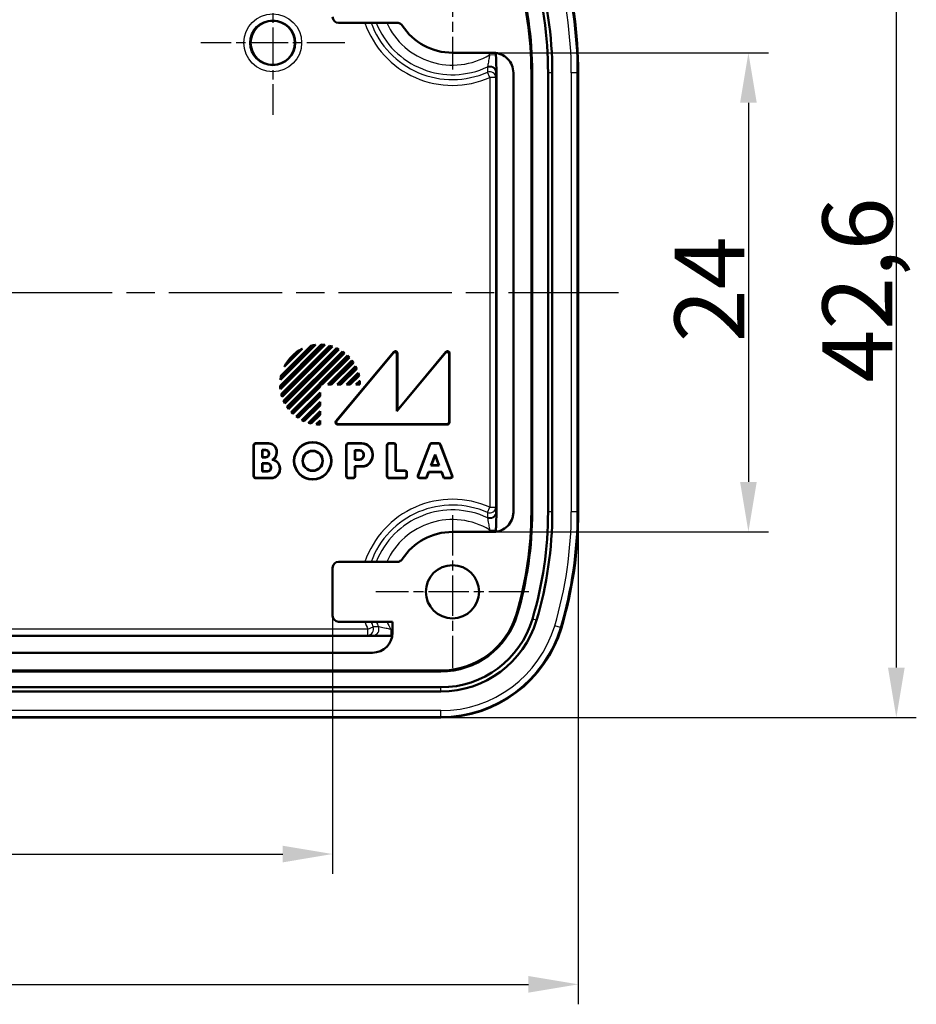
# Model space of a CAD drawing. Units: millimetres. Extents: x 1 to 419, y 1 to 296.
# Drawn here: x 93 to 138, y 148 to 197 of the extents above; entities that cross this region are included whole.
import ezdxf

# ---------------------------------------------------------------- set-up
doc = ezdxf.new("R2010")
doc.units = ezdxf.units.MM
doc.linetypes.add('CHAIN', pattern=[0.3543, 0.2362, -0.0295, 0.0591, -0.0295])
doc.linetypes.add('DASH_DOT', pattern=[0.37, 0.24, -0.06, 0.01, -0.06])
for name, color, linetype, lineweight in [('Bemaßung (ISO)', 1, 'Continuous', 25), ('Mittellinie (ISO)', 1, 'DASH_DOT', 25), ('Mittelpunktmarkierung (ISO)', 1, 'DASH_DOT', 25), ('Sichtbar (ISO)', 7, 'Continuous', 50), ('Sichtbar schmal (ISO)', 1, 'Continuous', 25)]:
    doc.layers.add(name, color=color, linetype=linetype, lineweight=lineweight)
doc.styles.add('3_5', font='isocpeur.ttf', dxfattribs={"width": 1.1})
doc.dimstyles.new('18-Bopla 3_5', dxfattribs={"dimtxt": 3.5, "dimasz": 2.5, "dimexe": 1, "dimexo": 0, "dimgap": 0.2, "dimtad": 1, "dimdec": 6, "dimrnd": 1e-08, "dimtxsty": '3_5', "dimcen": 0.09, "dimdle": 7, "dimclrd": 1, "dimclre": 1, "dimclrt": 5, "dimadec": 6, "dimazin": 2, "dimtfac": 0.714286, "dimtdec": 3, "dimtmove": 0, "dimatfit": 3, "dimfxl": 1, "dimtolj": 1, "dimlwd": 25, "dimlwe": 25, "dimarcsym": 0})

# ---------------------------------------------------------------- blocks, each defined once
blk = doc.blocks.new('*D23')
at = {"layer": 'Bemaßung (ISO)', "color": 1, "linetype": 'Continuous', "lineweight": 25}
for p, q in [((50.429, 172.311), (50.429, 147.646)), ((121.029, 172.311), (121.029, 147.646)), ((52.929, 148.646), (118.529, 148.646))]:
    blk.add_line(p, q, dxfattribs=at)
at = {"layer": 'Bemaßung (ISO)', "color": 1, "linetype": 'Continuous'}
for points in [[(52.929, 149.063), (52.929, 148.23), (50.429, 148.646)], [(118.529, 149.063), (118.529, 148.23), (121.029, 148.646)]]:
    blk.add_solid(points, dxfattribs=at)
at = {"layer": 'Defpoints', "color": 0, "linetype": 'Continuous'}
for p in [(50.429, 172.311), (121.029, 172.311), (121.029, 148.646)]:
    blk.add_point(p, dxfattribs=at)
at = {"layer": 'Bemaßung (ISO)', "color": 5, "linetype": 'Continuous', "lineweight": 25, "insert": (81.398, 148.846), "char_height": 3.5, "attachment_point": 7, "style": '3_5'}
blk.add_mtext('\\A1;70,6', dxfattribs=at)
blk = doc.blocks.new('*D24')
at = {"layer": 'Bemaßung (ISO)', "color": 1, "linetype": 'Continuous', "lineweight": 25}
for p, q in [((114.145, 204.611), (137.956, 204.611)), ((136.956, 202.111), (136.956, 164.511)), ((114.145, 162.011), (137.956, 162.011))]:
    blk.add_line(p, q, dxfattribs=at)
at = {"layer": 'Bemaßung (ISO)', "color": 1, "linetype": 'Continuous'}
for points in [[(136.54, 202.111), (137.373, 202.111), (136.956, 204.611)], [(136.54, 164.511), (137.373, 164.511), (136.956, 162.011)]]:
    blk.add_solid(points, dxfattribs=at)
at = {"layer": 'Defpoints', "color": 0, "linetype": 'Continuous'}
for p in [(114.145, 204.611), (114.145, 162.011), (136.956, 162.011)]:
    blk.add_point(p, dxfattribs=at)
at = {"layer": 'Bemaßung (ISO)', "color": 5, "linetype": 'Continuous', "lineweight": 25, "insert": (136.756, 178.787), "char_height": 3.5, "attachment_point": 7, "rotation": 90, "style": '3_5'}
blk.add_mtext('\\A1;42,6', dxfattribs=at)
blk = doc.blocks.new('*D26')
at = {"layer": 'Bemaßung (ISO)', "color": 1, "linetype": 'Continuous', "lineweight": 25}
for p, q in [((62.729, 167.111), (62.729, 154.174)), ((108.729, 167.111), (108.729, 154.174)), ((65.229, 155.174), (106.229, 155.174))]:
    blk.add_line(p, q, dxfattribs=at)
at = {"layer": 'Bemaßung (ISO)', "color": 1, "linetype": 'Continuous'}
for points in [[(65.229, 155.591), (65.229, 154.757), (62.729, 155.174)], [(106.229, 155.591), (106.229, 154.757), (108.729, 155.174)]]:
    blk.add_solid(points, dxfattribs=at)
at = {"layer": 'Defpoints', "color": 0, "linetype": 'Continuous'}
for p in [(62.729, 167.111), (108.729, 167.111), (108.729, 155.174)]:
    blk.add_point(p, dxfattribs=at)
at = {"layer": 'Bemaßung (ISO)', "color": 5, "linetype": 'Continuous', "lineweight": 25, "insert": (83.226, 155.374), "char_height": 3.5, "attachment_point": 7, "style": '3_5'}
blk.add_mtext('\\A1;46', dxfattribs=at)
blk = doc.blocks.new('*D27')
at = {"layer": 'Bemaßung (ISO)', "color": 1, "linetype": 'Continuous', "lineweight": 25}
for p, q in [((116.779, 195.311), (130.549, 195.311)), ((129.549, 192.811), (129.549, 173.811)), ((116.779, 171.311), (130.549, 171.311))]:
    blk.add_line(p, q, dxfattribs=at)
at = {"layer": 'Bemaßung (ISO)', "color": 1, "linetype": 'Continuous'}
for points in [[(129.132, 192.811), (129.965, 192.811), (129.549, 195.311)], [(129.132, 173.811), (129.965, 173.811), (129.549, 171.311)]]:
    blk.add_solid(points, dxfattribs=at)
at = {"layer": 'Defpoints', "color": 0, "linetype": 'Continuous'}
for p in [(116.779, 195.311), (116.779, 171.311), (129.549, 171.311)]:
    blk.add_point(p, dxfattribs=at)
at = {"layer": 'Bemaßung (ISO)', "color": 5, "linetype": 'Continuous', "lineweight": 25, "insert": (129.349, 180.808), "char_height": 3.5, "attachment_point": 7, "rotation": 90, "style": '3_5'}
blk.add_mtext('\\A1;24', dxfattribs=at)

msp = doc.modelspace()

# ---------------------------------------------------------------- linework, layer by layer
at = {"layer": 'Mittellinie (ISO)', "linetype": 'CHAIN', "ltscale": 23.990969}
msp.add_line((49.52972755, 183.31053654), (123.03547493, 183.31053654), dxfattribs=at)
at = {"layer": 'Mittelpunktmarkierung (ISO)', "linetype": 'CHAIN', "ltscale": 8.517407}
for p, q in [((114.72884275, 202.1430828), (114.72884275, 194.47799028)), ((114.72884275, 172.1430828), (114.72884275, 164.47799028)), ((118.56138902, 168.31053654), (110.89629649, 168.31053654))]:
    msp.add_line(p, q, dxfattribs=at)
at = {"layer": 'Mittelpunktmarkierung (ISO)', "linetype": 'CHAIN', "ltscale": 8.014741}
for p, q in [((105.72884275, 199.4169022), (105.72884275, 192.20417088)), ((109.33520841, 195.81053654), (102.12247709, 195.81053654))]:
    msp.add_line(p, q, dxfattribs=at)
at = {"layer": 'Sichtbar (ISO)'}
for p, q in [((109.02883133, 196.81053654), (111.96298561, 196.81053654)), ((114.72884275, 195.31053654), (116.77888083, 195.31053654)), ((116.92884275, 194.31053654), (116.92884275, 172.31053654)), ((117.77884275, 194.31053654), (117.77884275, 172.31053654)), ((118.67884275, 172.31053654), (118.67884275, 194.31053654)), ((118.72076898, 172.31053654), (118.72076898, 194.31053654)), ((119.5144834, 172.31053654), (119.5144834, 194.31053654)), ((119.72884275, 194.31053654), (119.72884275, 172.31053654)), ((121.02884275, 194.31053654), (121.02884275, 172.31053654)), ((106.09979098, 178.62895734), (108.16042195, 180.68958832)), ((108.33162487, 180.67694347), (106.11243582, 178.45775443)), ((107.86478442, 180.6767935), (106.1125858, 178.92459488)), ((106.11752731, 178.62194815), (108.16743114, 180.67185198)), ((108.29340448, 180.66346862), (106.12591068, 178.49597481)), ((107.8160046, 180.65275921), (106.13662008, 178.97337469)), ((106.151778, 179.14763485), (107.64174445, 180.63760129)), ((106.15547819, 178.21795408), (108.57142521, 180.6339011)), ((106.16768318, 179.13879449), (107.6505848, 180.62169612)), ((106.17482398, 178.21255434), (108.57682496, 180.61455532)), ((108.71472065, 180.59334878), (106.19603052, 178.07465864)), ((108.68196674, 180.5853404), (106.2040389, 178.10741256)), ((107.64174445, 180.63760129), (107.6505848, 180.62169612)), ((106.27469634, 177.87048175), (108.91889754, 180.51468296)), ((106.29563329, 177.86667317), (108.92270612, 180.49374601)), ((107.19692791, 180.47562747), (106.31375183, 179.59245138)), ((109.04216088, 180.45409853), (106.33528076, 177.74721841)), ((109.01300652, 180.4496897), (106.33968959, 177.77637277)), ((107.09899918, 180.40244427), (106.38693502, 179.69038011)), ((106.4416898, 177.57078474), (109.21859455, 180.34768949)), ((106.46430826, 177.56865766), (109.22072163, 180.32507104)), ((109.32518758, 180.27043476), (106.51894454, 177.46419172)), ((109.29871457, 180.26870728), (106.52067202, 177.49066473)), ((106.64971586, 177.31212033), (109.47725897, 180.13966343)), ((106.67420779, 177.31186672), (109.47751257, 180.1151715)), ((109.54418248, 180.04748471), (108.20473204, 178.70803427)), ((109.56849303, 180.04704974), (108.21197984, 178.69053654)), ((108.8950917, 176.85395039), (111.79270978, 180.32928671)), ((108.93246251, 176.87144812), (111.77521205, 180.28097638)), ((111.95134502, 177.35211207), (114.38511582, 180.28009687)), ((111.95134502, 180.217182), (111.95134502, 177.35211207)), ((111.96884275, 177.40053654), (114.40261355, 180.32852133)), ((111.96884275, 180.26549234), (111.96884275, 177.40053654)), ((114.56134502, 180.21641808), (114.56134502, 176.80765374)), ((114.57884275, 180.26484255), (114.57884275, 176.79015601)), ((108.49482255, 178.69053654), (109.69711834, 179.89283233)), ((108.53706581, 178.70803427), (109.69517265, 179.86614111)), ((109.75047569, 179.78708745), (108.67142252, 178.70803427)), ((109.77293499, 179.78480122), (108.67867031, 178.69053654)), ((108.96151303, 178.69053654), (109.8770075, 179.60603101)), ((109.00375629, 178.70803427), (109.8723179, 179.57659588)), ((106.151778, 179.14763485), (106.16768318, 179.13879449)), ((109.91516106, 179.48508235), (109.13811299, 178.70803427)), ((109.93595108, 179.48112683), (109.14536079, 178.69053654)), ((109.4282035, 178.69053654), (110.01180194, 179.27413498)), ((109.47044677, 178.70803427), (110.00339606, 179.24098357)), ((110.03104609, 179.1342769), (109.60480347, 178.70803427)), ((110.05024825, 179.12873352), (109.61205127, 178.69053654)), ((108.08134502, 178.58464725), (106.74189459, 177.24519682)), ((108.09884275, 178.57739946), (106.74232956, 177.22088626)), ((108.08134502, 178.70803427), (108.08134502, 178.58464725)), ((108.09884275, 178.69053654), (108.08134502, 178.70803427)), ((108.20473204, 178.70803427), (108.08134502, 178.70803427)), ((108.09884275, 178.57739946), (108.08134502, 178.58464725)), ((108.09884275, 178.69053654), (108.09884275, 178.57739946)), ((108.21197984, 178.69053654), (108.09884275, 178.69053654)), ((108.21197984, 178.69053654), (108.20473204, 178.70803427)), ((108.49482255, 178.69053654), (108.53706581, 178.70803427)), ((108.67867031, 178.69053654), (108.49482255, 178.69053654)), ((108.67142252, 178.70803427), (108.53706581, 178.70803427)), ((108.67867031, 178.69053654), (108.67142252, 178.70803427)), ((108.96151303, 178.69053654), (109.00375629, 178.70803427)), ((109.14536079, 178.69053654), (108.96151303, 178.69053654)), ((109.13811299, 178.70803427), (109.00375629, 178.70803427)), ((109.14536079, 178.69053654), (109.13811299, 178.70803427)), ((109.4282035, 178.69053654), (109.47044677, 178.70803427)), ((109.61205127, 178.69053654), (109.4282035, 178.69053654)), ((109.60480347, 178.70803427), (109.47044677, 178.70803427)), ((109.61205127, 178.69053654), (109.60480347, 178.70803427)), ((109.89489398, 178.69053654), (110.08936551, 178.88500807)), ((109.89489398, 178.69053654), (109.93713724, 178.70803427)), ((110.09884275, 178.69053654), (109.89489398, 178.69053654)), ((109.93713724, 178.70803427), (110.07523007, 178.8461271)), ((110.0812678, 178.70803427), (109.93713724, 178.70803427)), ((106.89654697, 177.09226096), (108.09884275, 178.29455674)), ((106.92323819, 177.09420664), (108.08134502, 178.25231348)), ((108.08134502, 178.11795678), (107.00229185, 177.03890361)), ((108.09884275, 178.11070898), (107.00457808, 177.0164443)), ((108.09884275, 178.29455674), (108.08134502, 178.25231348)), ((108.08134502, 178.25231348), (108.08134502, 178.11795678)), ((108.09884275, 178.11070898), (108.08134502, 178.11795678)), ((108.09884275, 178.29455674), (108.09884275, 178.11070898)), ((107.18334828, 176.91237179), (108.09884275, 177.82786627)), ((107.21278341, 176.9170614), (108.08134502, 177.785623)), ((108.08134502, 177.6512663), (107.30429695, 176.87421823)), ((108.09884275, 177.6440185), (107.30825247, 176.85342822)), ((108.09884275, 177.82786627), (108.08134502, 177.785623)), ((108.08134502, 177.785623), (108.08134502, 177.6512663)), ((108.09884275, 177.6440185), (108.08134502, 177.6512663)), ((108.09884275, 177.82786627), (108.09884275, 177.6440185)), ((107.51524431, 176.77757735), (108.09884275, 177.36117579)), ((107.54839572, 176.78598323), (108.08134502, 177.31893253)), ((108.08134502, 177.18457583), (107.6551024, 176.7583332)), ((108.09884275, 177.17732803), (107.66064577, 176.73913105)), ((108.09884275, 177.36117579), (108.08134502, 177.31893253)), ((108.08134502, 177.31893253), (108.08134502, 177.18457583)), ((108.09884275, 177.17732803), (108.08134502, 177.18457583)), ((108.09884275, 177.36117579), (108.09884275, 177.17732803)), ((111.96884275, 177.40053654), (111.95134502, 177.35211207)), ((107.90437123, 176.70001379), (108.09884275, 176.89448532)), ((107.94325219, 176.71414923), (108.08134502, 176.85224205)), ((108.09884275, 176.89448532), (108.08134502, 176.85224205)), ((108.08134502, 176.85224205), (108.08134502, 176.70811149)), ((108.09884275, 176.89448532), (108.09884275, 176.69053654)), ((114.47922328, 176.69053654), (108.97160521, 176.69053654)), ((114.46172555, 176.70803427), (109.00897602, 176.70803427)), ((104.76884275, 174.10015601), (104.76884275, 175.65091707)), ((104.78634049, 174.11765374), (104.78634049, 175.63341934)), ((104.86846222, 175.75053654), (105.51884275, 175.75053654)), ((104.88595996, 175.73303881), (105.51884275, 175.73303881)), ((109.40884275, 174.10015601), (109.40884275, 175.65091707)), ((109.42634049, 174.11765374), (109.42634049, 175.63341934)), ((109.50846222, 175.75053654), (110.18884275, 175.75053654)), ((109.52595996, 175.73303881), (110.18884275, 175.73303881)), ((111.44884275, 174.10015601), (111.44884275, 175.65091707)), ((111.46634049, 174.11765374), (111.46634049, 175.63341934)), ((111.54846222, 175.75053654), (111.79922328, 175.75053654)), ((111.56595996, 175.73303881), (111.78172555, 175.73303881)), ((111.88134502, 175.63341934), (111.88134502, 174.36303881)), ((111.89884275, 175.65091707), (111.89884275, 174.38053654)), ((112.99561968, 174.13577478), (113.58933963, 175.68653584)), ((113.02105511, 174.15327251), (113.6013768, 175.6690381)), ((113.68237372, 175.75053654), (114.03531179, 175.75053654)), ((113.69441089, 175.73303881), (114.02327462, 175.73303881)), ((114.11630871, 175.6690381), (114.69663039, 174.15327251)), ((114.12834588, 175.68653584), (114.72206583, 174.13577478)), ((105.20134502, 175.04303881), (105.20134502, 175.41803427)), ((105.21884275, 175.40053654), (105.20134502, 175.41803427)), ((105.20134502, 175.41803427), (105.36884275, 175.41803427)), ((105.21884275, 175.40053654), (105.21884275, 175.06053654)), ((105.36884275, 175.40053654), (105.21884275, 175.40053654)), ((105.52884275, 175.22053654), (105.52884275, 175.24053654)), ((105.54634049, 175.24053654), (105.54634049, 175.22053654)), ((105.92134502, 175.33053654), (105.92134502, 175.28196221)), ((105.93884275, 175.33053654), (105.93884275, 175.28196221)), ((109.84134502, 174.92303881), (109.84134502, 175.40803427)), ((109.85884275, 175.39053654), (109.84134502, 175.40803427)), ((109.84134502, 175.40803427), (110.06884275, 175.40803427)), ((109.85884275, 175.39053654), (109.85884275, 174.94053654)), ((110.06884275, 175.39053654), (109.85884275, 175.39053654)), ((110.26884275, 175.14053654), (110.26884275, 175.19053654)), ((110.28634049, 175.19053654), (110.28634049, 175.14053654)), ((110.72134502, 175.20053654), (110.72134502, 175.13053654)), ((110.73884275, 175.20053654), (110.73884275, 175.13053654)), ((113.64911752, 174.63303881), (113.85884275, 175.1808286)), ((113.85884275, 175.1318905), (113.67455295, 174.65053654)), ((113.85884275, 175.1808286), (114.06856799, 174.63303881)), ((113.85884275, 175.1318905), (113.85884275, 175.1808286)), ((114.04313256, 174.65053654), (113.85884275, 175.1318905)), ((105.21884275, 175.06053654), (105.20134502, 175.04303881)), ((105.36884275, 175.04303881), (105.20134502, 175.04303881)), ((105.20134502, 174.33303881), (105.20134502, 174.74803427)), ((105.21884275, 174.73053654), (105.20134502, 174.74803427)), ((105.20134502, 174.74803427), (105.45884275, 174.74803427)), ((105.21884275, 175.06053654), (105.36884275, 175.06053654)), ((105.21884275, 174.73053654), (105.21884275, 174.35053654)), ((105.45884275, 174.73053654), (105.21884275, 174.73053654)), ((109.85884275, 174.94053654), (109.84134502, 174.92303881)), ((110.06884275, 174.92303881), (109.84134502, 174.92303881)), ((109.85884275, 174.94053654), (110.06884275, 174.94053654)), ((113.67455295, 174.65053654), (113.64911752, 174.63303881)), ((114.06856799, 174.63303881), (113.64911752, 174.63303881)), ((113.67455295, 174.65053654), (114.04313256, 174.65053654)), ((114.04313256, 174.65053654), (114.06856799, 174.63303881)), ((105.21884275, 174.35053654), (105.20134502, 174.33303881)), ((105.45884275, 174.33303881), (105.20134502, 174.33303881)), ((105.21884275, 174.35053654), (105.45884275, 174.35053654)), ((105.63884275, 174.53053654), (105.63884275, 174.55053654)), ((105.65634049, 174.55053654), (105.65634049, 174.53053654)), ((106.08134502, 174.49178832), (106.08134502, 174.45053654)), ((106.09884275, 174.49178832), (106.09884275, 174.45053654)), ((109.85884275, 174.58053654), (109.84134502, 174.59803427)), ((109.84134502, 174.59803427), (109.84134502, 174.11765374)), ((110.18884275, 174.59803427), (109.84134502, 174.59803427)), ((110.18884275, 174.58053654), (109.85884275, 174.58053654)), ((109.85884275, 174.58053654), (109.85884275, 174.10015601)), ((111.89884275, 174.38053654), (111.88134502, 174.36303881)), ((111.88134502, 174.36303881), (112.33172555, 174.36303881)), ((111.89884275, 174.38053654), (112.34922328, 174.38053654)), ((112.43134502, 174.26341934), (112.43134502, 174.11765374)), ((112.44884275, 174.28091707), (112.44884275, 174.10015601)), ((113.52851578, 174.31803427), (113.41365864, 174.01803427)), ((113.54055295, 174.30053654), (113.42569581, 174.00053654)), ((114.18916973, 174.31803427), (113.52851578, 174.31803427)), ((113.54055295, 174.30053654), (113.52851578, 174.31803427)), ((114.17713256, 174.30053654), (113.54055295, 174.30053654)), ((114.17713256, 174.30053654), (114.18916973, 174.31803427)), ((114.2919897, 174.00053654), (114.17713256, 174.30053654)), ((114.30402687, 174.01803427), (114.18916973, 174.31803427)), ((105.64884275, 174.00053654), (104.86846222, 174.00053654)), ((105.64884275, 174.01803427), (104.88595996, 174.01803427)), ((109.75922328, 174.00053654), (109.50846222, 174.00053654)), ((109.74172555, 174.01803427), (109.52595996, 174.01803427)), ((112.34922328, 174.00053654), (111.54846222, 174.00053654)), ((112.33172555, 174.01803427), (111.56595996, 174.01803427)), ((113.42569581, 174.00053654), (113.08865377, 174.00053654)), ((113.41365864, 174.01803427), (113.1140892, 174.01803427)), ((113.42569581, 174.00053654), (113.41365864, 174.01803427)), ((114.2919897, 174.00053654), (114.30402687, 174.01803427)), ((114.62903174, 174.00053654), (114.2919897, 174.00053654)), ((114.6035963, 174.01803427), (114.30402687, 174.01803427)), ((114.72884275, 171.31053654), (116.77888083, 171.31053654)), ((109.02883133, 169.81053654), (111.96298561, 169.81053654)), ((108.72884275, 167.11052512), (108.72884275, 169.51054796)), ((111.72884275, 166.81053654), (109.02883133, 166.81053654)), ((111.72884275, 166.26049846), (111.72884275, 166.81053654)), ((111.71753483, 166.11053654), (59.74015068, 166.11053654)), ((110.72888083, 165.26053654), (60.72880468, 165.26053654)), ((57.31243489, 164.36053654), (114.14525062, 164.36053654)), ((57.31243489, 164.31861032), (114.14525062, 164.31861032)), ((57.31243489, 163.52489589), (114.14525062, 163.52489589)), ((114.14525062, 163.31053654), (57.31243489, 163.31053654)), ((114.14525062, 162.01053654), (57.31243489, 162.01053654))]:
    msp.add_line(p, q, dxfattribs=at)
for centre, radius in [((105.72884275, 195.81053654), 1.10636566), ((107.72884275, 174.87053654), 0.94), ((107.72884275, 174.87053654), 0.92250227), ((107.72884275, 174.87053654), 0.50749773), ((107.72884275, 174.87053654), 0.49), ((114.72884275, 168.31053654), 1.33254626)]:
    msp.add_circle(centre, radius, dxfattribs=at)
for centre, radius, start, end in [((100.72884275, 194.31053654), 20.3, 0, 16.601549599), ((100.72884275, 194.31053654), 17.95, 0, 16.601549599), ((100.72884275, 194.31053654), 17.99192622, 0, 16.601549599), ((100.72884275, 194.31053654), 18.78564065, 0, 16.601549599), ((100.72884275, 194.31053654), 19, 0, 16.601549599), ((114.72884275, 198.31053654), 3, 213.05562359, 270), ((100.72884275, 194.31053654), 16.2, 0, 3.513631065), ((100.73470387, 194.31053655), 17.04413888, 0, 0.000135949), ((108.09884275, 178.69053654), 2, 96.720678262, 103.211669383), ((108.09884275, 178.69053654), 1.98250227, 98.202218153, 103.067996094), ((108.09884275, 178.69053654), 2, 83.316134474, 88.235607149), ((108.09884275, 178.69053654), 1.98250227, 84.367956914, 88.017349214), ((108.09884275, 178.69053654), 2, 72.064934229, 76.332251498), ((108.09884275, 178.69053654), 1.98250227, 72.894303985, 76.048500676), ((108.09884275, 178.69053654), 2, 116.805127661, 153.194872339), ((108.09884275, 178.69053654), 1.98250227, 120.287160831, 149.712839169), ((108.09884275, 178.69053654), 2, 61.857956022, 65.793444381), ((108.09884275, 178.69053654), 1.98250227, 62.540847439, 65.444944732), ((108.09884275, 178.69053654), 2, 52.180755781, 55.952784199), ((108.09884275, 178.69053654), 1.98250227, 52.754534283, 55.535859242), ((108.09884275, 178.69053654), 2, 42.707557224, 46.432543738), ((108.09884275, 178.69053654), 1.98250227, 43.193338948, 45.939381611), ((108.09884275, 178.69053654), 1.98250227, 33.580949554, 36.369495709), ((108.09884275, 178.69053654), 2, 33.170500951, 36.952153753), ((108.09884275, 178.69053654), 1.98250227, 23.626903243, 26.547519146), ((108.09884275, 178.69053654), 2, 23.284382717, 27.241836093), ((108.09884275, 178.69053654), 2, 166.788330617, 173.279321738), ((108.09884275, 178.69053654), 1.98250227, 166.932003906, 171.797781847), ((108.09884275, 178.69053654), 1.98250227, 12.933994797, 16.120158003), ((108.09884275, 178.69053654), 2, 12.656088587, 16.965703465), ((108.09884275, 178.69053654), 2, 181.764392851, 186.683865526), ((108.09884275, 178.69053654), 1.98250227, 181.982650786, 185.632043086), ((108.09884275, 178.69053654), 1.98250227, 0.505703962, 4.501311061), ((108.09884275, 178.69053654), 2, 0, 5.580015533), ((108.09884275, 178.69053654), 2, 193.667748502, 197.935065771), ((108.09884275, 178.69053654), 1.98250227, 193.951499324, 197.105696015), ((108.09884275, 178.69053654), 2, 204.206555619, 208.142043978), ((108.09884275, 178.69053654), 1.98250227, 204.555055268, 207.459152561), ((108.09884275, 178.69053654), 2, 214.047215801, 217.819244219), ((108.09884275, 178.69053654), 1.98250227, 214.464140758, 217.245465717), ((108.09884275, 178.69053654), 2, 223.567456262, 227.292442776), ((108.09884275, 178.69053654), 1.98250227, 224.060618389, 226.806661052), ((108.09884275, 178.69053654), 2, 233.047846247, 236.829499049), ((108.09884275, 178.69053654), 1.98250227, 233.630504291, 236.419050446), ((108.09884275, 178.69053654), 2, 242.758163907, 246.715617283), ((108.09884275, 178.69053654), 1.98250227, 243.452480854, 246.373096757), ((108.09884275, 178.69053654), 2, 253.034296535, 257.343911413), ((108.09884275, 178.69053654), 1.98250227, 253.879841997, 257.066005203), ((108.09884275, 178.69053654), 2, 264.419984467, 270), ((108.09884275, 178.69053654), 1.98250227, 265.498688939, 269.494296038), ((105.51884275, 175.33053654), 0.42, 0, 90), ((105.51884275, 175.33053654), 0.40250227, 0, 90), ((110.18884275, 175.20053654), 0.55, 0, 90), ((110.18884275, 175.20053654), 0.53250227, 0, 90), ((105.36884275, 175.24053654), 0.17749773, 0, 90), ((105.36884275, 175.24053654), 0.16, 0, 90), ((105.36884275, 175.22053654), 0.17749773, 270, 0), ((105.36884275, 175.22053654), 0.16, 270, 0), ((105.51884275, 175.28196221), 0.40250227, 296.419133534, 0), ((105.51884275, 175.28196221), 0.42, 303.20382253, 0), ((110.06884275, 175.19053654), 0.21749773, 0, 90), ((110.06884275, 175.19053654), 0.2, 0, 90), ((110.06884275, 175.14053654), 0.21749773, 270, 0), ((110.06884275, 175.14053654), 0.2, 270, 0), ((110.18884275, 175.13053654), 0.55, 270, 0), ((110.18884275, 175.13053654), 0.53250227, 270, 0), ((105.45884275, 174.55053654), 0.19749773, 0, 90), ((105.45884275, 174.55053654), 0.18, 0, 90), ((105.64884275, 174.49178832), 0.43250227, 0, 83.483145725), ((105.64884275, 174.49178832), 0.45, 0, 77.160411593), ((105.45884275, 174.53053654), 0.19749773, 270, 0), ((105.45884275, 174.53053654), 0.18, 270, 0), ((105.64884275, 174.45053654), 0.45, 270, 0), ((105.64884275, 174.45053654), 0.43250227, 270, 0), ((100.72884275, 172.31053654), 16.2, 356.486368935, 0), ((100.72523671, 172.31053655), 17.05360604, 359.999864084, 0), ((100.72884275, 172.31053654), 17.95, 343.398450401, 0), ((100.72884275, 172.31053654), 17.99192622, 343.398450401, 0), ((100.72884275, 172.31053654), 18.78564065, 343.398450401, 0), ((100.72884275, 172.31053654), 19, 343.398450401, 0), ((100.72884275, 172.31053654), 20.3, 343.398450401, 0), ((114.72884275, 168.31053654), 3, 90, 146.94437641), ((114.14525062, 168.31053654), 3.95, 270, 343.398450401), ((114.14525062, 168.31053654), 3.99192622, 270, 343.398450401), ((114.14525062, 168.31053654), 4.78564065, 270, 343.398450401), ((114.14525062, 168.31053654), 5, 270, 343.398450401), ((114.14525062, 168.31053654), 6.3, 270, 343.398450401)]:
    msp.add_arc(centre, radius, start, end, dxfattribs=at)
for centre, major_axis, ratio, start_param, end_param in [((109.02885418, 197.11054796), (-0.21214819, -0.21214819), 0.9999238505, 5.49782522, 7.0685453944), ((111.85096304, 180.21507674), (0.0351604, 0.09707606), 0.9685478836, 5.0702441433, 7.496126471), ((111.86846077, 180.26338707), (0.0351604, 0.09707606), 0.9685478836, 5.0702441433, 7.496126471), ((114.46096304, 180.21430784), (0.03509166, 0.09711514), 0.9684225171, 5.0695130634, 7.496857551), ((114.47846077, 180.26273231), (0.03509166, 0.09711514), 0.9684225171, 5.0695130634, 7.496857551), ((108.97323375, 176.79091852), (-0.09247187, -0.04329711), 0.9793719413, 5.1583482219, 7.4080223925), ((109.01060456, 176.80841626), (-0.09247187, -0.04329711), 0.9793719413, 5.1583482219, 7.4080223925), ((114.46096304, 176.80841626), (0.07124986, -0.07124986), 0.9924325091, 5.5015852421, 7.0647853723), ((114.47846077, 176.79091852), (0.07124986, -0.07124986), 0.9924325091, 5.5015852421, 7.0647853723), ((104.86922474, 175.65015456), (-0.07124986, 0.07124986), 0.9924325091, 5.5015852421, 7.0647853723), ((104.88672247, 175.63265682), (-0.07124986, 0.07124986), 0.9924325091, 5.5015852421, 7.0647853723), ((109.50922474, 175.65015456), (-0.07124986, 0.07124986), 0.9924325091, 5.5015852421, 7.0647853723), ((109.52672247, 175.63265682), (-0.07124986, 0.07124986), 0.9924325091, 5.5015852421, 7.0647853723), ((111.54922474, 175.65015456), (-0.07124986, 0.07124986), 0.9924325091, 5.5015852421, 7.0647853723), ((111.56672247, 175.63265682), (-0.07124986, 0.07124986), 0.9924325091, 5.5015852421, 7.0647853723), ((111.78096304, 175.63265682), (0.07124986, 0.07124986), 0.9924325091, 5.5015852421, 7.0647853723), ((111.79846077, 175.65015456), (0.07124986, 0.07124986), 0.9924325091, 5.5015852421, 7.0647853723), ((113.68289827, 175.65015456), (-0.05699546, 0.08285097), 0.9944089405, 5.6832231994, 6.8831474149), ((113.69493544, 175.63265682), (-0.05699546, 0.08285097), 0.9944089405, 5.6832231994, 6.8831474149), ((114.02275006, 175.63265682), (0.05699546, 0.08285097), 0.9944089405, 5.6832231994, 6.8831474149), ((114.03478723, 175.65015456), (0.05699546, 0.08285097), 0.9944089405, 5.6832231994, 6.8831474149), ((104.88672247, 174.11841626), (-0.07124986, -0.07124986), 0.9924325091, 5.5015852421, 7.0647853723), ((109.52672247, 174.11841626), (-0.07124986, -0.07124986), 0.9924325091, 5.5015852421, 7.0647853723), ((109.74096304, 174.11841626), (0.07124986, -0.07124986), 0.9924325091, 5.5015852421, 7.0647853723), ((111.56672247, 174.11841626), (-0.07124986, -0.07124986), 0.9924325091, 5.5015852421, 7.0647853723), ((112.33096304, 174.26265682), (0.07124986, 0.07124986), 0.9924325091, 5.5015852421, 7.0647853723), ((112.33096304, 174.11841626), (0.07124986, -0.07124986), 0.9924325091, 5.5015852421, 7.0647853723), ((112.34846077, 174.28015456), (0.07124986, 0.07124986), 0.9924325091, 5.5015852421, 7.0647853723), ((113.08976219, 174.10091852), (-0.08336355, -0.05734807), 0.9882946293, 5.3204760209, 7.2458945935), ((113.11519763, 174.11841626), (-0.08336355, -0.05734807), 0.9882946293, 5.3204760209, 7.2458945935), ((114.60248788, 174.11841626), (0.08336355, -0.05734807), 0.9882946293, 5.3204760209, 7.2458945935), ((114.62792332, 174.10091852), (0.08336355, -0.05734807), 0.9882946293, 5.3204760209, 7.2458945935), ((104.86922474, 174.10091852), (-0.07124986, -0.07124986), 0.9924325091, 5.5015852421, 7.0647853723), ((109.50922474, 174.10091852), (-0.07124986, -0.07124986), 0.9924325091, 5.5015852421, 7.0647853723), ((109.75846077, 174.10091852), (0.07124986, -0.07124986), 0.9924325091, 5.5015852421, 7.0647853723), ((111.54922474, 174.10091852), (-0.07124986, -0.07124986), 0.9924325091, 5.5015852421, 7.0647853723), ((112.34846077, 174.10091852), (0.07124986, -0.07124986), 0.9924325091, 5.5015852421, 7.0647853723), ((109.02885418, 169.51052512), (-0.21214819, 0.21214819), 0.9999238505, 5.49782522, 7.0685453944), ((109.02885418, 167.11054796), (-0.21214819, -0.21214819), 0.9999238505, 5.49782522, 7.0685453944), ((110.72880468, 166.26057462), (0.70716063, -0.70716063), 0.9999238505, 5.49782522, 7.0685453944)]:
    msp.add_ellipse(centre, major_axis=major_axis, ratio=ratio, start_param=start_param, end_param=end_param, dxfattribs=at)
for points, knots in [([(112.21441847, 196.67417762), (112.19311106, 196.70691852), (112.16561242, 196.73518452), (112.10855656, 196.77459182), (112.08118088, 196.78792844), (112.02336871, 196.80595255), (111.99326405, 196.81053654), (111.96298561, 196.81053654)], [0, 0, 0, 0, 0.01171910586, 0.01171910586, 0.020802594313, 0.020802594313, 0.029886128607, 0.029886128607, 0.029886128607, 0.029886128607]), ([(117.77884275, 194.31057699), (117.77884244, 194.44079499), (117.75340802, 194.56976775), (117.65453394, 194.81069471), (117.5820433, 194.92034598), (117.39911165, 195.1056873), (117.29042123, 195.17960535), (117.10884555, 195.25691551), (117.04457623, 195.27692959), (116.91299907, 195.30377426), (116.84602515, 195.31053654), (116.77888083, 195.31053654)], [0, 0, 0, 0, 0.03906540022, 0.03906540022, 0.0781279922, 0.0781279922, 0.1171896906, 0.1171896906, 0.13733272896, 0.13733272896, 0.15747604017, 0.15747604017, 0.15747604017, 0.15747604017]), ([(105.74884275, 174.93053654), (105.73954136, 174.92886595), (105.72965361, 174.92709949), (105.71251201, 174.9240619), (105.70559856, 174.92284145), (105.69792981, 174.92149598)], [-1.035700190872, -1.035700190872, -1.035700190872, -1.035700190872, -1.022728453207, -1.022728453207, -1.015378868553, -1.015378868553, -1.015378868553, -1.015378868553]), ([(116.77888083, 171.31053654), (116.90909897, 171.31053654), (117.03807192, 171.33597072), (117.27899935, 171.43484443), (117.38865089, 171.50733497), (117.57399271, 171.69026658), (117.647911, 171.79895706), (117.72522129, 171.98053257), (117.74523538, 172.0448016), (117.77208019, 172.17637826), (117.77884259, 172.24335197), (117.77884275, 172.31049609)], [0, 0, 0, 0, 0.03906544077, 0.03906544077, 0.07812808207, 0.07812808207, 0.11718983122, 0.11718983122, 0.13733278842, 0.13733278842, 0.15747604114, 0.15747604114, 0.15747604114, 0.15747604114]), ([(111.96298561, 169.81053654), (112.00204927, 169.81053654), (112.04073936, 169.81816651), (112.10488955, 169.84449254), (112.1309997, 169.86016275), (112.1776403, 169.89878624), (112.197903, 169.92151784), (112.21441847, 169.94689546)], [0, 0, 0, 0, 0.011719096745, 0.011719096745, 0.020802595468, 0.020802595468, 0.029886128573, 0.029886128573, 0.029886128573, 0.029886128573])]:
    msp.add_open_spline(points, degree=3, knots=knots, dxfattribs=at)
for points in [[(107.86478442, 180.6767935), (107.84026324, 180.66490762), (107.8160046, 180.65275921)], [(108.16042195, 180.68958832), (108.16394269, 180.680704), (108.16743114, 180.67185198)], [(108.33162487, 180.67694347), (108.31244177, 180.67027895), (108.29340448, 180.66346862)], [(108.57142521, 180.6339011), (108.57414299, 180.6242103), (108.57682496, 180.61455532)], [(108.71472065, 180.59334878), (108.69829323, 180.58939506), (108.68196674, 180.5853404)], [(107.19692791, 180.47562747), (107.14729997, 180.43969945), (107.09899918, 180.40244427)], [(108.91889754, 180.51468296), (108.92082193, 180.50419438), (108.92270612, 180.49374601)], [(109.04216088, 180.45409853), (109.02754511, 180.45193271), (109.01300652, 180.4496897)], [(109.21859455, 180.34768949), (109.219681, 180.33635736), (109.22072163, 180.32507104)], [(109.32518758, 180.27043476), (109.31191983, 180.26960226), (109.29871457, 180.26870728)], [(109.47725897, 180.13966343), (109.4774124, 180.12739084), (109.47751257, 180.1151715)], [(109.56849303, 180.04704974), (109.55631151, 180.04729346), (109.54418248, 180.04748471)], [(106.31375183, 179.59245138), (106.34967985, 179.64207932), (106.38693502, 179.69038011)], [(109.69711834, 179.89283233), (109.69617729, 179.87945493), (109.69517265, 179.86614111)], [(109.77293499, 179.78480122), (109.76168272, 179.78596695), (109.75047569, 179.78708745)], [(109.8770075, 179.60603101), (109.87470214, 179.59127401), (109.8723179, 179.57659588)], [(110.01180194, 179.27413498), (110.00765092, 179.25750735), (110.00339606, 179.24098357)], [(110.05024825, 179.12873352), (110.04062944, 179.13152294), (110.03104609, 179.1342769)], [(106.1125858, 178.92459488), (106.12447167, 178.94911605), (106.13662008, 178.97337469)], [(110.08936551, 178.88500807), (110.08237376, 178.86549161), (110.07523007, 178.8461271)], [(110.09884275, 178.69053654), (110.09005528, 178.69932402), (110.0812678, 178.70803427)], [(106.11243582, 178.45775443), (106.11910035, 178.47693752), (106.12591068, 178.49597481)], [(106.15547819, 178.21795408), (106.16516899, 178.2152363), (106.17482398, 178.21255434)], [(106.19603052, 178.07465864), (106.19998424, 178.09108607), (106.2040389, 178.10741256)], [(106.33528076, 177.74721841), (106.33744658, 177.76183419), (106.33968959, 177.77637277)], [(106.4416898, 177.57078474), (106.45302194, 177.56969829), (106.46430826, 177.56865766)], [(106.51894454, 177.46419172), (106.51977704, 177.47745946), (106.52067202, 177.49066473)], [(106.64971586, 177.31212033), (106.66198846, 177.3119669), (106.67420779, 177.31186672)], [(106.74232956, 177.22088626), (106.74208583, 177.23306778), (106.74189459, 177.24519682)], [(106.89654697, 177.09226096), (106.90992437, 177.09320201), (106.92323819, 177.09420664)], [(107.00457808, 177.0164443), (107.00341234, 177.02769658), (107.00229185, 177.03890361)], [(107.18334828, 176.91237179), (107.19810528, 176.91467716), (107.21278341, 176.9170614)], [(107.51524431, 176.77757735), (107.53187194, 176.78172837), (107.54839572, 176.78598323)], [(107.66064577, 176.73913105), (107.65785635, 176.74874986), (107.6551024, 176.7583332)], [(107.90437123, 176.70001379), (107.92388768, 176.70700553), (107.94325219, 176.71414923)], [(108.09884275, 176.69053654), (108.09005528, 176.69932402), (108.08134502, 176.70811149)]]:
    msp.add_open_spline(points, degree=2, dxfattribs=at)
for points, weights in [([(109.93595108, 179.48112683), (109.92553619, 179.48312447), (109.91516106, 179.48508235)], [0.999999999887, 0.999999999374, 0.999999999887]), ([(106.09979098, 178.62895734), (106.10867529, 178.6254366), (106.11752731, 178.62194815)], [1.00000000011, 1.00000000061, 1.00000000011]), ([(106.27469634, 177.87048175), (106.28518491, 177.86855736), (106.29563329, 177.86667317)], [0.999999999932, 0.99999999962, 0.999999999931]), ([(107.30825247, 176.85342822), (107.30625483, 176.8638431), (107.30429695, 176.87421823)], [0.999999999897, 0.999999999427, 0.999999999896])]:
    msp.add_rational_spline(points, weights, degree=2, dxfattribs=at)
at = {"layer": 'Sichtbar schmal (ISO)'}
for p, q in [((116.5885649, 195.20903315), (116.88807322, 195.22600112)), ((116.60090535, 194.07356418), (116.48379227, 194.33862204)), ((116.60090535, 194.07356418), (116.60090535, 172.5475089)), ((116.90089393, 194.07356418), (116.60090535, 194.07356418)), ((116.90089393, 172.5475089), (116.90089393, 194.07356418)), ((116.92884275, 194.31053654), (116.90782388, 194.31053655)), ((118.72076898, 194.31053654), (118.67884275, 194.31053654)), ((119.72884275, 194.31053654), (119.5144834, 194.31053654)), ((120.97958806, 194.31053654), (120.67977081, 194.31053654)), ((120.67977081, 194.31053654), (120.67977081, 172.31053654)), ((120.97958806, 172.31053654), (120.97958806, 194.31053654)), ((120.97958806, 194.31053654), (121.02884275, 194.31053654)), ((111.79270978, 180.32928671), (111.77521205, 180.28097638)), ((111.95134502, 180.217182), (111.96884275, 180.26549234)), ((114.40261355, 180.32852133), (114.38511582, 180.28009687)), ((114.56134502, 180.21641808), (114.57884275, 180.26484255)), ((108.93246251, 176.87144812), (108.8950917, 176.85395039)), ((108.97160521, 176.69053654), (109.00897602, 176.70803427)), ((114.46172555, 176.70803427), (114.47922328, 176.69053654)), ((114.57884275, 176.79015601), (114.56134502, 176.80765374)), ((104.76884275, 175.65091707), (104.78634049, 175.63341934)), ((104.88595996, 175.73303881), (104.86846222, 175.75053654)), ((105.51884275, 175.75053654), (105.51884275, 175.73303881)), ((109.40884275, 175.65091707), (109.42634049, 175.63341934)), ((109.52595996, 175.73303881), (109.50846222, 175.75053654)), ((110.18884275, 175.75053654), (110.18884275, 175.73303881)), ((111.44884275, 175.65091707), (111.46634049, 175.63341934)), ((111.56595996, 175.73303881), (111.54846222, 175.75053654)), ((111.79922328, 175.75053654), (111.78172555, 175.73303881)), ((111.88134502, 175.63341934), (111.89884275, 175.65091707)), ((113.58933963, 175.68653584), (113.6013768, 175.6690381)), ((113.69441089, 175.73303881), (113.68237372, 175.75053654)), ((114.03531179, 175.75053654), (114.02327462, 175.73303881)), ((114.11630871, 175.6690381), (114.12834588, 175.68653584)), ((105.36884275, 175.40053654), (105.36884275, 175.41803427)), ((105.52884275, 175.24053654), (105.54634049, 175.24053654)), ((105.52884275, 175.22053654), (105.54634049, 175.22053654)), ((105.93884275, 175.33053654), (105.92134502, 175.33053654)), ((105.93884275, 175.28196221), (105.92134502, 175.28196221)), ((110.06884275, 175.39053654), (110.06884275, 175.40803427)), ((110.26884275, 175.19053654), (110.28634049, 175.19053654)), ((110.26884275, 175.14053654), (110.28634049, 175.14053654)), ((110.73884275, 175.20053654), (110.72134502, 175.20053654)), ((110.73884275, 175.13053654), (110.72134502, 175.13053654)), ((105.36884275, 175.06053654), (105.36884275, 175.04303881)), ((105.45884275, 174.73053654), (105.45884275, 174.74803427)), ((110.06884275, 174.94053654), (110.06884275, 174.92303881)), ((104.78634049, 174.11765374), (104.76884275, 174.10015601)), ((105.45884275, 174.35053654), (105.45884275, 174.33303881)), ((105.63884275, 174.55053654), (105.65634049, 174.55053654)), ((105.63884275, 174.53053654), (105.65634049, 174.53053654)), ((106.09884275, 174.49178832), (106.08134502, 174.49178832)), ((106.09884275, 174.45053654), (106.08134502, 174.45053654)), ((109.42634049, 174.11765374), (109.40884275, 174.10015601)), ((109.85884275, 174.10015601), (109.84134502, 174.11765374)), ((110.18884275, 174.58053654), (110.18884275, 174.59803427)), ((111.46634049, 174.11765374), (111.44884275, 174.10015601)), ((112.34922328, 174.38053654), (112.33172555, 174.36303881)), ((112.43134502, 174.26341934), (112.44884275, 174.28091707)), ((112.44884275, 174.10015601), (112.43134502, 174.11765374)), ((113.02105511, 174.15327251), (112.99561968, 174.13577478)), ((114.72206583, 174.13577478), (114.69663039, 174.15327251)), ((104.86846222, 174.00053654), (104.88595996, 174.01803427)), ((105.64884275, 174.00053654), (105.64884275, 174.01803427)), ((109.50846222, 174.00053654), (109.52595996, 174.01803427)), ((109.74172555, 174.01803427), (109.75922328, 174.00053654)), ((111.54846222, 174.00053654), (111.56595996, 174.01803427)), ((112.33172555, 174.01803427), (112.34922328, 174.00053654)), ((113.08865377, 174.00053654), (113.1140892, 174.01803427)), ((114.6035963, 174.01803427), (114.62903174, 174.00053654)), ((116.48379227, 172.28245104), (116.60090535, 172.5475089)), ((116.60090535, 172.5475089), (116.90089393, 172.5475089)), ((116.92884275, 172.31053654), (116.90782388, 172.31053653)), ((118.72076898, 172.31053654), (118.67884275, 172.31053654)), ((119.72884275, 172.31053654), (119.5144834, 172.31053654)), ((120.97958806, 172.31053654), (120.67977081, 172.31053654)), ((121.02884275, 172.31053654), (120.97958806, 172.31053654)), ((116.5885649, 171.41203993), (116.88807322, 171.39507196)), ((117.97077279, 167.16998619), (117.93059427, 167.18196511)), ((118.93682486, 166.88196511), (118.7314011, 166.94321064)), ((110.49187039, 166.43847394), (60.96581511, 166.43847394)), ((110.49187039, 166.43847394), (110.75692825, 166.55558703)), ((110.49187039, 166.13848536), (110.49187039, 166.43847394)), ((111.64273059, 166.42538364), (111.64273059, 166.12539506)), ((111.72884275, 166.42538364), (111.64273059, 166.42538364)), ((120.13543266, 166.52460931), (119.84811333, 166.61027138)), ((120.18263416, 166.51053654), (120.13543266, 166.52460931)), ((60.96581512, 166.13848536), (110.49187039, 166.13848536)), ((111.64273059, 166.12539506), (111.71967452, 166.12539506)), ((114.14525062, 164.31861032), (114.14525062, 164.36053654)), ((114.14525062, 163.31053654), (114.14525062, 163.52489589)), ((114.14525062, 162.35960848), (57.31243489, 162.35960848)), ((114.14525062, 162.05979123), (114.14525062, 162.35960848)), ((57.31243489, 162.05979123), (114.14525062, 162.05979123)), ((114.14525062, 162.05979123), (114.14525062, 162.01053654))]:
    msp.add_line(p, q, dxfattribs=at)
for radius in [1.44739336, 1.14740479]:
    msp.add_circle((105.72884275, 195.81053654), radius, dxfattribs=at)
for centre, radius, start, end in [((100.72884275, 194.31053654), 19.95092806, 0, 16.601549599), ((100.72884275, 194.31053654), 20.25074531, 0, 16.601549599), ((114.72884275, 198.31053654), 4.63212189, 198.894444093, 293.837744794), ((114.72884275, 198.31053654), 4.34234414, 200.208385122, 293.837744798), ((114.72884275, 198.31053654), 4.09929942, 201.463977101, 295.361172284), ((114.72884275, 198.31053654), 3.61633651, 204.50574042, 300.947726852), ((100.72884275, 194.31053654), 15.8851529, 3.242496525, 3.609262736), ((100.72884275, 194.31053654), 16.18514148, 3.242496525, 3.522853967), ((114.72884275, 168.31053654), 4.63212189, 66.162255202, 161.105555907), ((114.72884275, 168.31053654), 4.34234414, 66.162255202, 159.791614878), ((114.72884275, 168.31053654), 4.09929942, 64.638827716, 158.536022899), ((100.72884275, 172.31053654), 19.95092806, 343.398450401, 0), ((100.72884275, 172.31053654), 20.25074531, 343.398450401, 0), ((114.72884275, 168.31053654), 3.61633651, 59.052273148, 155.49425958), ((100.72884275, 172.31053654), 15.8851529, 356.390737264, 356.757503475), ((100.72884275, 172.31053654), 16.18514148, 356.477146033, 356.757503475), ((114.72884275, 168.31053654), 4.63212189, 198.894444093, 203.837744788), ((114.72884275, 168.31053654), 4.34234414, 200.208385122, 203.837744795), ((114.72884275, 168.31053654), 4.09929942, 201.463977101, 205.361695537), ((114.72884275, 168.31053654), 3.61633651, 204.50574042, 211.418689133), ((114.14525062, 168.31053654), 5.95092806, 270, 343.398450401), ((114.14525062, 168.31053654), 6.25074531, 270, 343.398450401)]:
    msp.add_arc(centre, radius, start, end, dxfattribs=at)
for centre, major_axis, ratio, start_param, end_param in [((116.60090535, 194.07356418), (0.2998704, -0.00881731), 0.9586343416, 0.0306629026, 2.0000321207), ((116.6078353, 194.31053656), (0.29987327, -0.00871913), 0.9577560655, 0.0303491559, 2.0218599734), ((116.60878488, 194.34445334), (0.29989136, -0.00807278), 0.9577028272, 0.0303304878, 2.0231299583), ((116.60090535, 172.5475089), (0.2998704, 0.00881731), 0.9586343416, 4.2831531865, 6.2525224046), ((116.6078353, 172.31053652), (0.29987327, 0.00871913), 0.9577560655, 4.2613253338, 6.2528361513), ((116.60878488, 172.27661974), (0.29989136, 0.00807278), 0.9577028272, 4.2600553489, 6.2528548193), ((110.49187039, 166.43847394), (-0.00881731, -0.2998704), 0.9586343416, 0.0306629026, 2.0000321207), ((110.76277672, 166.43055819), (-0.00870391, -0.29987371), 0.9576174716, 0.030300582, 2.025154191)]:
    msp.add_ellipse(centre, major_axis=major_axis, ratio=ratio, start_param=start_param, end_param=end_param, dxfattribs=at)
for points, knots in [([(116.5885649, 195.20903315), (116.57694308, 195.13638985), (116.56526166, 195.06447771), (116.53591085, 194.88765279), (116.51877969, 194.78867755), (116.49641461, 194.66565491), (116.48918561, 194.62791794), (116.48466645, 194.60630398)], [-0.11230824272, -0.11230824272, -0.11230824272, -0.11230824272, -0.08177121641, -0.08177121641, -0.03291197431, -0.03291197431, 0, 0, 0, 0]), ([(116.90877278, 194.34509406), (116.909621, 194.37724781), (116.91027822, 194.43347378), (116.90986, 194.61582158), (116.90763497, 194.76182275), (116.89864925, 195.01879274), (116.8939394, 195.12245477), (116.88807322, 195.22600112)], [0, 0, 0, 0, 0.03291197431, 0.03291197431, 0.08177121641, 0.08177121641, 0.11230824272, 0.11230824272, 0.11230824272, 0.11230824272]), ([(116.48462921, 194.57281771), (116.48447866, 194.50763869), (116.48425739, 194.44270991), (116.48391541, 194.36486497), (116.48385511, 194.35173911), (116.48379227, 194.33862204)], [0.283690054926, 0.283690054926, 0.283690054926, 0.283690054926, 0.352579439694, 0.352579439694, 0.366562661632, 0.366562661632, 0.366562661632, 0.366562661632]), ([(116.90089393, 194.07356418), (116.90128387, 194.08682577), (116.90167378, 194.10009799), (116.90398446, 194.17882158), (116.90590457, 194.24452667), (116.90782388, 194.31053656)], [-0.36656266176, -0.36656266176, -0.36656266176, -0.36656266176, -0.352579439694, -0.352579439694, -0.283690054926, -0.283690054926, -0.283690054926, -0.283690054926]), ([(116.48379227, 172.28245104), (116.48385511, 172.26933398), (116.48391541, 172.25620811), (116.48425739, 172.17836317), (116.48447866, 172.11343439), (116.48462921, 172.04825537)], [-0.366562611548, -0.366562611548, -0.366562611548, -0.366562611548, -0.352579389474, -0.352579389474, -0.283690004569, -0.283690004569, -0.283690004569, -0.283690004569]), ([(116.88807322, 171.39507196), (116.89123991, 171.45096854), (116.89407536, 171.50688435), (116.90295143, 171.70465597), (116.90686565, 171.84260563), (116.91011856, 172.05158083), (116.91034467, 172.13052449), (116.90975166, 172.22670906), (116.90930048, 172.25597556), (116.90877278, 172.27597902)], [0, 0, 0, 0, 0.01648455348, 0.01648455348, 0.05907288829, 0.05907288829, 0.09183314584, 0.09183314584, 0.11230830681, 0.11230830681, 0.11230830681, 0.11230830681]), ([(116.90782388, 172.31053652), (116.90590457, 172.37654641), (116.90398446, 172.4422515), (116.90167378, 172.52097509), (116.90128387, 172.53424731), (116.90089393, 172.5475089)], [0.283690004569, 0.283690004569, 0.283690004569, 0.283690004569, 0.352579389474, 0.352579389474, 0.366562611676, 0.366562611676, 0.366562611676, 0.366562611676]), ([(116.48466645, 172.0147691), (116.48747791, 172.00132265), (116.49133309, 171.98166906), (116.50351518, 171.91694758), (116.51312498, 171.86372447), (116.53782565, 171.72181843), (116.55364967, 171.62746525), (116.5760024, 171.49024866), (116.58229119, 171.45125437), (116.5885649, 171.41203993)], [-0.11230830681, -0.11230830681, -0.11230830681, -0.11230830681, -0.09183314584, -0.09183314584, -0.05907288829, -0.05907288829, -0.01648455348, -0.01648455348, 0, 0, 0, 0]), ([(111.02462623, 166.55467902), (110.95379177, 166.55481583), (110.88325915, 166.55503761), (110.79428249, 166.5554133), (110.77559646, 166.55549759), (110.75692825, 166.55558703)], [-0.149534100778, -0.149534100778, -0.149534100778, -0.149534100778, -0.074767050389, -0.074767050389, -0.054866099714, -0.054866099714, -0.054866099714, -0.054866099714]), ([(111.64273059, 166.42538364), (111.56288258, 166.44370845), (111.48425156, 166.46099044), (111.29232935, 166.50168639), (111.18640689, 166.52255263), (111.07316626, 166.54483395), (111.04304783, 166.55077903), (111.02462623, 166.55467902)], [-0.11369507748, -0.11369507748, -0.11369507748, -0.11369507748, -0.08074101474, -0.08074101474, -0.02801451435, -0.02801451435, 0, 0, 0, 0]), ([(110.49187039, 166.13848536), (110.51074429, 166.1379304), (110.52963972, 166.13737549), (110.61963104, 166.1347361), (110.69101985, 166.13265237), (110.76277672, 166.13056961)], [0.054866099452, 0.054866099452, 0.054866099452, 0.054866099452, 0.074767050389, 0.074767050389, 0.149534100778, 0.149534100778, 0.149534100778, 0.149534100778]), ([(110.76277672, 166.13056961), (110.78966335, 166.12978922), (110.83367204, 166.1290551), (110.99828586, 166.12719697), (111.15139411, 166.12631357), (111.42291297, 166.12553942), (111.53288372, 166.12539506), (111.64273059, 166.12539506)], [0, 0, 0, 0, 0.02801451435, 0.02801451435, 0.08074101474, 0.08074101474, 0.11369507748, 0.11369507748, 0.11369507748, 0.11369507748])]:
    msp.add_open_spline(points, degree=3, knots=knots, dxfattribs=at)
for points in [[(116.48466645, 194.60630398), (116.48466742, 194.59513931), (116.48465499, 194.58397724), (116.48462921, 194.57281771)], [(116.90782388, 194.31053656), (116.90815249, 194.32205186), (116.90846879, 194.333571), (116.90877278, 194.34509406)], [(116.90877278, 172.27597902), (116.90846879, 172.28750208), (116.90815249, 172.29902123), (116.90782388, 172.31053652)], [(116.48462921, 172.04825537), (116.48465499, 172.03709584), (116.48466742, 172.02593377), (116.48466645, 172.0147691)]]:
    msp.add_open_spline(points, degree=3, dxfattribs=at)

# ---------------------------------------------------------------- dimensions: what is measured, and where the dimension line sits
at = {"layer": 'Bemaßung (ISO)', "color": 1, "linetype": 'Continuous', "lineweight": 25}
for base, p1, p2, angle, picture, middle in [((136.95629053, 162.01053654), (114.14525062, 204.61053654), (114.14525062, 162.01053654), 270, '*D24', (136.95629053, 183.31053654)), ((129.54856712, 171.31053654), (116.77888083, 195.31053654), (116.77888083, 171.31053654), 90, '*D27', (129.54856712, 183.31053654)), ((108.72884275, 155.17388869), (62.72884275, 167.11052512), (108.72884275, 167.11052512), 180, '*D26', (85.72884275, 155.17388869))]:
    dim = msp.add_linear_dim(base=base, p1=p1, p2=p2, angle=angle, dimstyle='18-Bopla 3_5', override={"dimgap": 0.2, "dimdec": 6, "dimtol": 0, "dimlim": 0, "dimtp": 0, "dimtm": 0, "dimtdec": 3, "dimtofl": 0, "dimatfit": 1}, dxfattribs=at)
    dim.commit()
    dim.dimension.update_dxf_attribs({"geometry": picture, "text_midpoint": middle, "dimtype": 160})
dim = msp.add_linear_dim(base=(121.02884275, 148.64619925), p1=(50.42884275, 172.31053654), p2=(121.02884275, 172.31053654), dimstyle='18-Bopla 3_5', override={"dimgap": 0.2, "dimdec": 6, "dimtol": 0, "dimlim": 0, "dimtp": 0, "dimtm": 0, "dimtdec": 3, "dimtofl": 0, "dimatfit": 1}, dxfattribs=at)
dim.commit()
dim.dimension.update_dxf_attribs({"geometry": '*D23', "text_midpoint": (85.72884275, 148.64619925), "dimtype": 160})

doc.saveas('drawing.dxf')
